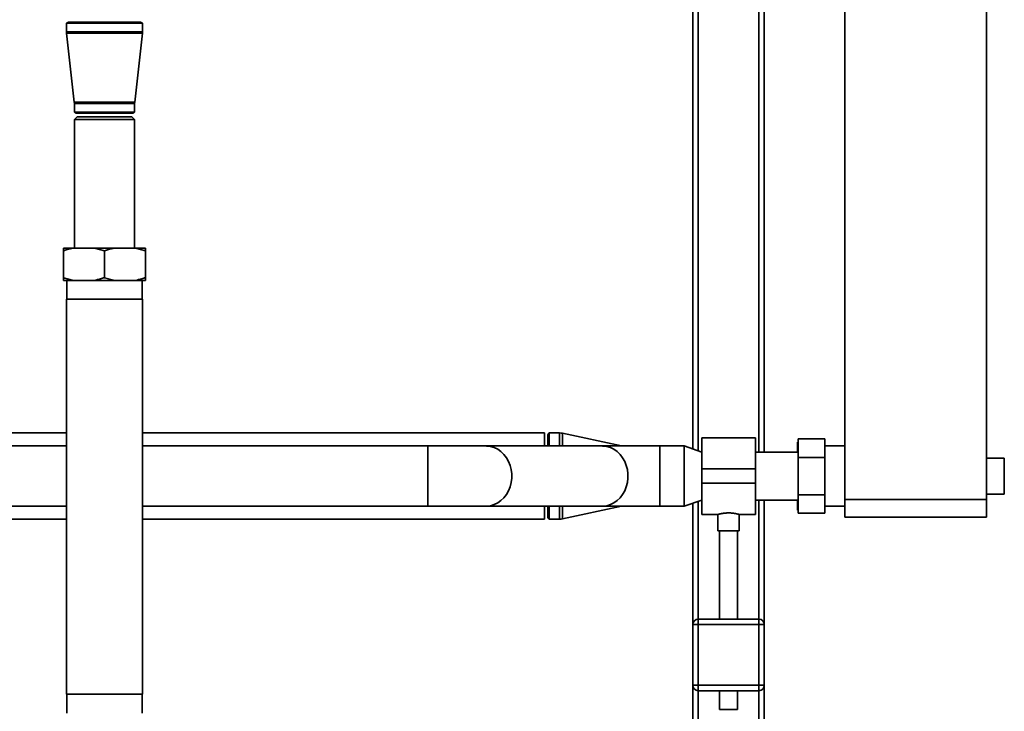
# Paper-space layout 'Blatt1' of a CAD drawing. Units: millimetres. Extents: x 0 to 6300, y 0 to 4455.
# Drawn here: x 1369 to 1919, y 2449 to 2836 of the extents above; entities that cross this region are included whole.
import ezdxf

# ---------------------------------------------------------------- set-up
doc = ezdxf.new("R2010")
doc.units = ezdxf.units.MM

psp = doc.layouts.new('Blatt1')

# ---------------------------------------------------------------- linework, layer by layer
at = {"color": 7, "linetype": 'Continuous', "lineweight": 35, "ltscale": 15}
for p, q in [((1909.34, 2567.86), (1909.34, 3072.86)), ((1745.14, 2942.86), (1745.14, 2596.05)), ((1785.14, 2942.86), (1785.14, 2594.31)), ((1748.14, 2939.86), (1748.14, 2595.03)), ((1782.14, 2939.86), (1782.14, 2594.31)), ((1830.14, 2567.86), (1830.14, 2903.86)), ((1395.94, 2834.86), (1394.94, 2834.28)), ((1394.94, 2834.28), (1394.94, 2829.36)), ((1394.94, 2834.28), (1404.55, 2834.28)), ((1395.94, 2834.86), (1405.09, 2834.86)), ((1404.55, 2834.28), (1437.34, 2834.28)), ((1405.09, 2834.86), (1436.34, 2834.86)), ((1437.34, 2834.28), (1436.34, 2834.86)), ((1437.34, 2829.36), (1437.34, 2834.28)), ((1394.94, 2829.36), (1404.55, 2829.36)), ((1394.98, 2828.59), (1399.25, 2790.02)), ((1394.98, 2828.59), (1404.57, 2828.59)), ((1404.55, 2829.36), (1437.34, 2829.36)), ((1404.57, 2828.59), (1437.3, 2828.59)), ((1433.03, 2790.02), (1437.3, 2828.59)), ((1399.25, 2790.02), (1406.91, 2790.02)), ((1399.29, 2789.36), (1399.29, 2784.44)), ((1399.29, 2789.36), (1406.93, 2789.36)), ((1406.91, 2790.02), (1433.03, 2790.02)), ((1406.93, 2789.36), (1432.99, 2789.36)), ((1432.99, 2784.44), (1432.99, 2789.36)), ((1399.29, 2784.44), (1400.29, 2783.86)), ((1406.93, 2784.44), (1399.29, 2784.44)), ((1400.79, 2781.86), (1399.29, 2780.36)), ((1400.29, 2783.86), (1407.47, 2783.86)), ((1416.14, 2781.86), (1400.79, 2781.86)), ((1432.99, 2784.44), (1406.93, 2784.44)), ((1407.47, 2783.86), (1431.99, 2783.86)), ((1431.49, 2781.86), (1416.14, 2781.86)), ((1432.99, 2780.36), (1431.49, 2781.86)), ((1431.99, 2783.86), (1432.99, 2784.44)), ((1399.29, 2780.36), (1399.29, 2708.36)), ((1416.14, 2780.36), (1399.29, 2780.36)), ((1432.99, 2780.36), (1416.14, 2780.36)), ((1432.99, 2708.36), (1432.99, 2780.36)), ((1393.14, 2708.36), (1398.83, 2708.36)), ((1393.14, 2706.86), (1393.14, 2691.86)), ((1398.83, 2708.36), (1410.46, 2708.36)), ((1410.46, 2708.36), (1416.14, 2706.86)), ((1410.46, 2708.36), (1421.83, 2708.36)), ((1416.14, 2706.86), (1416.14, 2691.86)), ((1421.83, 2708.36), (1433.46, 2708.36)), ((1433.46, 2708.36), (1439.14, 2706.86)), ((1433.46, 2708.36), (1439.14, 2708.36)), ((1439.14, 2706.86), (1439.14, 2691.86)), ((1398.83, 2690.36), (1393.14, 2691.86)), ((1398.83, 2690.36), (1393.14, 2690.36)), ((1395.04, 2690.36), (1395.04, 2679.86)), ((1398.83, 2690.36), (1410.46, 2690.36)), ((1421.83, 2690.36), (1410.46, 2690.36)), ((1421.83, 2690.36), (1416.14, 2691.86)), ((1421.83, 2690.36), (1433.46, 2690.36)), ((1439.14, 2690.36), (1433.46, 2690.36)), ((1437.24, 2679.86), (1437.24, 2690.36)), ((1394.94, 2679.86), (1394.94, 2458.86)), ((1394.94, 2679.86), (1437.34, 2679.86)), ((1437.34, 2458.86), (1437.34, 2679.86)), ((1394.94, 2605.01), (1300.14, 2605.01)), ((1662.14, 2605.01), (1437.34, 2605.01)), ((1662.14, 2605.01), (1662.14, 2597.71)), ((1664.72, 2605.01), (1664.14, 2604.01)), ((1670.64, 2605.01), (1664.72, 2605.01)), ((1664.72, 2597.71), (1664.72, 2605.01)), ((1670.64, 2597.71), (1670.64, 2605.01)), ((1705.34, 2597.71), (1672.33, 2604.83)), ((1672.33, 2597.71), (1672.33, 2604.83)), ((1664.14, 2597.71), (1664.14, 2604.01)), ((1780.14, 2602.31), (1750.14, 2602.31)), ((1750.14, 2584.86), (1750.14, 2602.31)), ((1780.14, 2584.86), (1780.14, 2602.31)), ((1803.64, 2599.86), (1803.64, 2596.32)), ((1819.04, 2601.64), (1804.04, 2601.64)), ((1804.04, 2601.64), (1804.04, 2591.25)), ((1819.04, 2591.25), (1819.04, 2601.64)), ((1394.94, 2597.71), (1300.14, 2597.71)), ((1596.89, 2597.71), (1437.34, 2597.71)), ((1629.36, 2597.71), (1596.89, 2597.71)), ((1596.89, 2597.71), (1596.89, 2564.01)), ((1694.32, 2597.71), (1629.36, 2597.71)), ((1726.79, 2597.71), (1694.32, 2597.71)), ((1740.25, 2597.71), (1726.79, 2597.71)), ((1726.79, 2597.71), (1726.79, 2564.01)), ((1750.14, 2594.35), (1740.25, 2597.71)), ((1740.25, 2580.86), (1740.25, 2597.71)), ((1804.04, 2594.31), (1780.14, 2594.31)), ((1803.64, 2594.31), (1803.64, 2596.32)), ((1830.14, 2597.71), (1819.04, 2597.71)), ((1819.04, 2591.25), (1804.04, 2591.25)), ((1804.04, 2591.25), (1804.04, 2570.47)), ((1819.04, 2570.47), (1819.04, 2591.25)), ((1919.34, 2590.86), (1909.34, 2590.86)), ((1919.34, 2590.86), (1919.34, 2570.86)), ((1750.14, 2576.86), (1750.14, 2584.86)), ((1750.14, 2584.86), (1780.14, 2584.86)), ((1780.14, 2576.86), (1780.14, 2584.86)), ((1740.25, 2564.01), (1740.25, 2580.86)), ((1750.14, 2576.86), (1780.14, 2576.86)), ((1750.14, 2559.41), (1750.14, 2576.86)), ((1780.14, 2559.41), (1780.14, 2576.86)), ((1740.25, 2564.01), (1750.14, 2567.37)), ((1748.14, 2566.69), (1748.14, 2500.86)), ((1780.14, 2567.41), (1804.04, 2567.41)), ((1782.14, 2567.41), (1782.14, 2500.86)), ((1785.14, 2567.41), (1785.14, 2497.86)), ((1803.64, 2565.4), (1803.64, 2567.41)), ((1819.04, 2570.47), (1804.04, 2570.47)), ((1804.04, 2570.47), (1804.04, 2560.08)), ((1819.04, 2560.08), (1819.04, 2570.47)), ((1830.14, 2567.86), (1909.34, 2567.86)), ((1830.14, 2557.86), (1830.14, 2567.86)), ((1909.34, 2570.86), (1919.34, 2570.86)), ((1909.34, 2567.86), (1909.34, 2557.86)), ((1300.14, 2564.01), (1394.94, 2564.01)), ((1437.34, 2564.01), (1596.89, 2564.01)), ((1596.89, 2564.01), (1629.36, 2564.01)), ((1629.36, 2564.01), (1694.32, 2564.01)), ((1662.14, 2564.01), (1662.14, 2556.71)), ((1664.14, 2557.71), (1664.14, 2564.01)), ((1664.72, 2556.71), (1664.72, 2564.01)), ((1670.64, 2556.71), (1670.64, 2564.01)), ((1672.33, 2556.89), (1705.34, 2564.01)), ((1672.33, 2556.89), (1672.33, 2564.01)), ((1694.32, 2564.01), (1726.79, 2564.01)), ((1726.79, 2564.01), (1740.25, 2564.01)), ((1745.14, 2565.67), (1745.14, 2497.86)), ((1804.04, 2563.83), (1803.64, 2565.4)), ((1803.64, 2561.86), (1803.64, 2565.4)), ((1803.64, 2561.86), (1804.04, 2561.86)), ((1819.04, 2564.01), (1830.14, 2564.01)), ((1300.14, 2556.71), (1394.94, 2556.71)), ((1437.34, 2556.71), (1662.14, 2556.71)), ((1664.14, 2557.71), (1664.72, 2556.71)), ((1664.72, 2556.71), (1670.64, 2556.71)), ((1750.14, 2559.41), (1759.15, 2559.41)), ((1759.14, 2559.41), (1759.14, 2550.27)), ((1771.14, 2559.41), (1780.14, 2559.41)), ((1771.14, 2550.27), (1771.14, 2559.41)), ((1819.04, 2560.08), (1804.04, 2560.08)), ((1909.34, 2557.86), (1830.14, 2557.86)), ((1765.14, 2550.27), (1759.14, 2550.27)), ((1760.14, 2550.27), (1760.14, 2500.86)), ((1771.14, 2550.27), (1765.14, 2550.27)), ((1770.14, 2500.86), (1770.14, 2550.27)), ((1748.14, 2497.86), (1748.14, 2500.86)), ((1748.14, 2500.86), (1782.14, 2500.86)), ((1782.14, 2497.86), (1782.14, 2500.86)), ((1745.14, 2463.86), (1745.14, 2497.86)), ((1745.14, 2497.86), (1748.14, 2497.86)), ((1782.14, 2497.86), (1748.14, 2497.86)), ((1748.14, 2497.86), (1748.14, 2463.86)), ((1782.14, 2463.86), (1782.14, 2497.86)), ((1782.14, 2497.86), (1785.14, 2497.86)), ((1785.14, 2497.86), (1785.14, 2463.86)), ((1745.14, 2463.86), (1748.14, 2463.86)), ((1745.14, 2463.86), (1745.14, 2362.53)), ((1748.14, 2463.86), (1782.14, 2463.86)), ((1748.14, 2460.86), (1748.14, 2463.86)), ((1782.14, 2460.86), (1782.14, 2463.86)), ((1782.14, 2463.86), (1785.14, 2463.86)), ((1785.14, 2463.86), (1785.14, 2334.26)), ((1416.14, 2458.86), (1394.94, 2458.86)), ((1395.04, 2458.86), (1395.04, 2448.36)), ((1437.34, 2458.86), (1416.14, 2458.86)), ((1437.24, 2448.36), (1437.24, 2458.86)), ((1782.14, 2460.86), (1748.14, 2460.86)), ((1748.14, 2460.86), (1748.14, 2365.05)), ((1760.14, 2460.86), (1760.14, 2450.27)), ((1770.14, 2450.27), (1770.14, 2460.86)), ((1782.14, 2460.86), (1782.14, 2337.84)), ((1765.14, 2450.27), (1760.14, 2450.27)), ((1770.14, 2450.27), (1765.14, 2450.27))]:
    psp.add_line(p, q, dxfattribs=at)
at = {"color": 7, "linetype": 'Continuous', "lineweight": 35, "ltscale": 15, "flags": 128}
for points in [[(1629.36, 2597.71), (1629.9, 2597.7), (1632.01, 2597.43), (1634.08, 2596.81), (1636.04, 2595.85), (1637.85, 2594.56), (1639.49, 2592.99), (1640.91, 2591.16), (1642.09, 2589.11), (1642.99, 2586.88), (1643.61, 2584.52), (1643.92, 2582.09), (1643.92, 2579.63), (1643.61, 2577.2), (1642.99, 2574.84), (1642.09, 2572.61), (1640.91, 2570.56), (1639.49, 2568.73), (1637.85, 2567.16), (1636.04, 2565.87), (1634.08, 2564.91), (1632.01, 2564.29), (1629.9, 2564.02), (1629.36, 2564.01)], [(1694.32, 2597.71), (1694.85, 2597.7), (1696.97, 2597.43), (1699.03, 2596.81), (1700.99, 2595.85), (1702.81, 2594.56), (1704.44, 2592.99), (1705.87, 2591.16), (1707.04, 2589.11), (1707.95, 2586.88), (1708.56, 2584.52), (1708.87, 2582.09), (1708.87, 2579.63), (1708.56, 2577.2), (1707.95, 2574.84), (1707.04, 2572.61), (1705.87, 2570.56), (1704.44, 2568.73), (1702.81, 2567.16), (1700.99, 2565.87), (1699.03, 2564.91), (1696.97, 2564.29), (1694.85, 2564.02), (1694.32, 2564.01)]]:
    psp.add_lwpolyline(points, dxfattribs=at)
at = {"color": 7, "linetype": 'Continuous', "lineweight": 35, "ltscale": 225}
for centre, radius, start, end in [((1401.94, 2829.36), 7, 180, 186.319), ((1430.34, 2829.36), 7, 353.681, 0), ((1393.29, 2789.36), 6, 0, 6.319), ((1438.99, 2789.36), 6, 173.681, 180), ((1670.64, 2597.01), 8, 77.8297, 90), ((1670.64, 2564.71), 8, 270, 282.1703), ((1748.14, 2497.86), 3, 90, 180), ((1782.14, 2497.86), 3, 0, 90), ((1748.14, 2463.86), 3, 180, 270), ((1782.14, 2463.86), 3, 270, 0)]:
    psp.add_arc(centre, radius, start, end, dxfattribs=at)
at = {"color": 7, "linetype": 'Continuous', "lineweight": 35, "ltscale": 15}
for points, knots in [([(1393.14, 2706.86), (1393.86, 2707.09), (1395.74, 2707.7), (1397.65, 2708.11), (1398.83, 2708.36)], [0, 0, 0, 0, 0.385815, 1, 1, 1, 1]), ([(1393.14, 2708.36), (1393.14, 2708.35), (1393.14, 2707.99), (1393.14, 2707.41), (1393.14, 2706.86)], [0, 0, 0, 0, 0.0359598, 1, 1, 1, 1]), ([(1416.14, 2706.86), (1416.86, 2707.09), (1418.74, 2707.7), (1420.65, 2708.11), (1421.83, 2708.36)], [0, 0, 0, 0, 0.3858145, 1, 1, 1, 1]), ([(1439.14, 2706.86), (1439.14, 2707.28), (1439.14, 2707.87), (1439.14, 2708.25), (1439.14, 2708.36)], [0, 0, 0, 0, 0.711784, 1, 1, 1, 1]), ([(1393.14, 2691.86), (1393.14, 2691.44), (1393.14, 2690.85), (1393.14, 2690.47), (1393.14, 2690.36)], [0, 0, 0, 0, 0.7117844, 1, 1, 1, 1]), ([(1416.14, 2691.86), (1415.42, 2691.63), (1413.54, 2691.02), (1411.63, 2690.61), (1410.46, 2690.36)], [0, 0, 0, 0, 0.385815, 1, 1, 1, 1]), ([(1439.14, 2691.86), (1438.42, 2691.63), (1436.54, 2691.02), (1434.63, 2690.61), (1433.46, 2690.36)], [0, 0, 0, 0, 0.3858145, 1, 1, 1, 1]), ([(1439.14, 2690.36), (1439.14, 2690.37), (1439.14, 2690.73), (1439.14, 2691.31), (1439.14, 2691.86)], [0, 0, 0, 0, 0.03596, 1, 1, 1, 1]), ([(1804.04, 2599.86), (1803.91, 2599.86), (1803.77, 2599.86), (1803.66, 2599.86), (1803.64, 2599.86)], [0, 0, 0, 0, 0.858054, 1, 1, 1, 1]), ([(1803.64, 2596.32), (1803.71, 2596.62), (1803.83, 2597.14), (1803.98, 2597.67), (1804.04, 2597.89)], [0, 0, 0, 0, 0.5647803, 1, 1, 1, 1]), ([(1759.15, 2559.41), (1759.14, 2559.41), (1759.14, 2559.41), (1759.21, 2559.43), (1759.4, 2559.48), (1759.69, 2559.56), (1760.18, 2559.68), (1760.81, 2559.82), (1761.43, 2559.94), (1761.99, 2560.03), (1762.44, 2560.09), (1762.91, 2560.15), (1763.51, 2560.21), (1764.25, 2560.26), (1764.84, 2560.26), (1765.14, 2560.27)], [0, 0, 0, 0, 0.019458, 0.123532, 0.176578, 0.278414, 0.383047, 0.487828, 0.595502, 0.648982, 0.70284, 0.757909, 0.813407, 0.905619, 1, 1, 1, 1]), ([(1765.14, 2560.27), (1765.3, 2560.27), (1765.63, 2560.26), (1766.12, 2560.25), (1766.6, 2560.22), (1767.23, 2560.16), (1767.99, 2560.08), (1768.68, 2559.97), (1769.19, 2559.87), (1769.54, 2559.8), (1769.87, 2559.73), (1770.17, 2559.66), (1770.43, 2559.6), (1770.65, 2559.54), (1770.83, 2559.49), (1770.98, 2559.46), (1771.07, 2559.43), (1771.13, 2559.41), (1771.14, 2559.41), (1771.14, 2559.41)], [0, 0, 0, 0, 0.051311, 0.10299, 0.155822, 0.209048, 0.311924, 0.417649, 0.470234, 0.523171, 0.577218, 0.631649, 0.685092, 0.738917, 0.79397, 0.849459, 0.901542, 0.954005, 1, 1, 1, 1])]:
    psp.add_open_spline(points, degree=3, knots=knots, dxfattribs=at)

doc.saveas('drawing.dxf')
